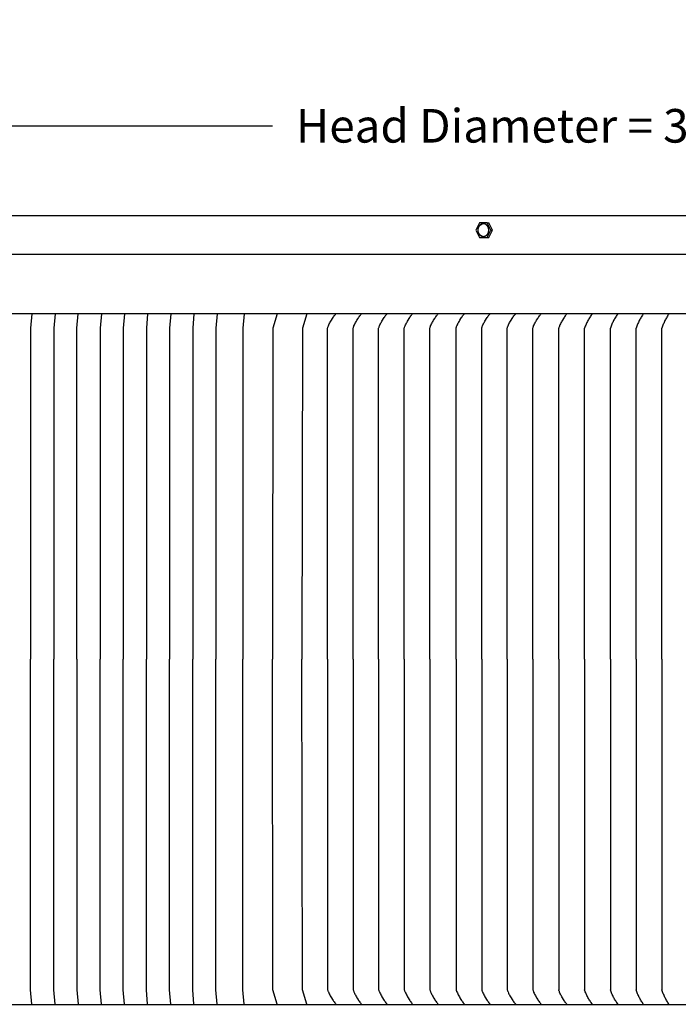
# Model space of a CAD drawing. Units: inches. Extents: x -18 to 122, y -5 to 17.
# Drawn here: x 87 to 95, y 4 to 17 of the extents above; entities that cross this region are included whole.
import ezdxf

# ---------------------------------------------------------------- set-up
doc = ezdxf.new("R2010")
doc.units = ezdxf.units.IN
doc.header["$MEASUREMENT"] = 0
doc.layers.add('Aura Vent', color=250, linetype='Continuous')
doc.layers.add('Dimension (ANSI)', color=5, linetype='Continuous')
doc.styles.add('Arial', font='arial.ttf')
doc.dimstyles.new('Dimensions', dxfattribs={"dimtxt": 0.109375, "dimasz": 0.125, "dimexe": 0.0625, "dimexo": 0.125, "dimgap": 0.09, "dimtad": 0, "dimtih": 1, "dimtoh": 1, "dimzin": 0, "dimdsep": 46, "dimlunit": 5, "dimtxsty": 'Arial', "dimcen": 0, "dimadec": 0, "dimazin": 0, "dimtfac": 1, "dimtofl": 0, "dimtmove": 0, "dimatfit": 3, "dimfxl": 1, "dimfrac": 2, "dimtolj": 1, "dimtzin": 0, "dimarcsym": 0})

# ---------------------------------------------------------------- blocks, each defined once
blk = doc.blocks.new('*D25')
at = {"layer": 'Defpoints', "color": 0, "transparency": 16777216}
for p in [(111.098, 15.212), (75.114, 13.506), (111.098, 13.496)]:
    blk.add_point(p, dxfattribs=at)
at = {"layer": 'Dimension (ANSI)', "color": 0, "lineweight": -2, "transparency": 16777216}
for p, q in [((75.114, 14.006), (75.114, 15.462)), ((111.098, 13.996), (111.098, 15.462)), ((75.614, 15.212), (89.933, 15.212)), ((110.598, 15.212), (96.279, 15.212))]:
    blk.add_line(p, q, dxfattribs=at)
at = {"layer": 'Dimension (ANSI)', "color": 0, "transparency": 16777216}
for points in [[(75.614, 15.295), (75.614, 15.129), (75.114, 15.212)], [(110.598, 15.295), (110.598, 15.129), (111.098, 15.212)]]:
    blk.add_solid(points, dxfattribs=at)
at = {"layer": 'Dimension (ANSI)', "color": 0, "transparency": 16777216, "insert": (93.106, 15.212), "char_height": 0.4375, "attachment_point": 5, "style": 'Arial'}
blk.add_mtext('\\A1;Head Diameter = 36"', dxfattribs=at)

msp = doc.modelspace()

# ---------------------------------------------------------------- linework, layer by layer
at = {"layer": 'Aura Vent'}
for points in [[(108.129, 14.04), (78.104, 14.04)], [(92.634, 13.949), (92.586, 13.853)], [(92.664, 13.774), (92.663, 13.775), (92.662, 13.776), (92.66, 13.776), (92.659, 13.777), (92.657, 13.777), (92.656, 13.778), (92.655, 13.779), (92.653, 13.78), (92.652, 13.78), (92.65, 13.781), (92.649, 13.782), (92.648, 13.783), (92.646, 13.784), (92.645, 13.785), (92.644, 13.786), (92.643, 13.787), (92.641, 13.788), (92.64, 13.789), (92.639, 13.791), (92.638, 13.792), (92.636, 13.793), (92.635, 13.794), (92.634, 13.796), (92.633, 13.797), (92.632, 13.798), (92.631, 13.8), (92.63, 13.801), (92.629, 13.803), (92.628, 13.804), (92.627, 13.806), (92.626, 13.807), (92.625, 13.809), (92.624, 13.81), (92.623, 13.812), (92.623, 13.813), (92.622, 13.815), (92.621, 13.817), (92.62, 13.818), (92.62, 13.82), (92.619, 13.822), (92.619, 13.823), (92.618, 13.825), (92.617, 13.827), (92.617, 13.829), (92.617, 13.83), (92.616, 13.832), (92.616, 13.834), (92.615, 13.835), (92.615, 13.837), (92.615, 13.839), (92.615, 13.841), (92.614, 13.842), (92.614, 13.844), (92.614, 13.846), (92.614, 13.847), (92.614, 13.849), (92.614, 13.851), (92.614, 13.852), (92.614, 13.854), (92.614, 13.856), (92.614, 13.859), (92.614, 13.865), (92.615, 13.868), (92.615, 13.869), (92.615, 13.87), (92.615, 13.872), (92.616, 13.873), (92.616, 13.875), (92.616, 13.876), (92.617, 13.877), (92.617, 13.879), (92.617, 13.88), (92.618, 13.882), (92.618, 13.883), (92.619, 13.884), (92.619, 13.886), (92.62, 13.887), (92.62, 13.888), (92.621, 13.89), (92.622, 13.891), (92.622, 13.892), (92.623, 13.894), (92.624, 13.895), (92.624, 13.896), (92.625, 13.898), (92.626, 13.899), (92.627, 13.9), (92.627, 13.901), (92.628, 13.903), (92.629, 13.904), (92.63, 13.905), (92.631, 13.906), (92.632, 13.907), (92.633, 13.909), (92.634, 13.91), (92.635, 13.911), (92.636, 13.912), (92.637, 13.913), (92.638, 13.914), (92.639, 13.915), (92.64, 13.916), (92.641, 13.917), (92.642, 13.918), (92.643, 13.919), (92.644, 13.92), (92.646, 13.921), (92.647, 13.922), (92.648, 13.922), (92.649, 13.923), (92.65, 13.924), (92.651, 13.925), (92.653, 13.926), (92.654, 13.926), (92.655, 13.927), (92.656, 13.928), (92.658, 13.928), (92.659, 13.929), (92.66, 13.93), (92.661, 13.93), (92.664, 13.931), (92.667, 13.932)], [(92.731, 13.949), (92.634, 13.949)], [(92.779, 13.853), (92.731, 13.949)], [(92.731, 13.949), (92.755, 13.949)], [(92.803, 13.853), (92.755, 13.949)], [(92.586, 13.853), (92.634, 13.757)], [(92.634, 13.757), (92.731, 13.757)], [(92.731, 13.757), (92.779, 13.853)], [(92.731, 13.757), (92.755, 13.757)], [(92.755, 13.757), (92.803, 13.853)], [(92.779, 13.853), (92.803, 13.853)], [(75.199, 13.54), (111.015, 13.54)], [(111.107, 12.764), (75.1, 12.764)], [(86.8, 12.763), (86.783, 12.576), (86.783, 8.264)], [(87.102, 12.764), (87.085, 12.576), (87.085, 8.264)], [(87.387, 8.264), (87.387, 12.577), (87.403, 12.764)], [(87.705, 12.764), (87.688, 12.576), (87.688, 8.264)], [(88.007, 12.764), (87.99, 12.576), (87.99, 8.264)], [(88.308, 12.764), (88.292, 12.576), (88.292, 8.264)], [(88.61, 12.764), (88.593, 12.577), (88.593, 8.264)], [(88.912, 12.764), (88.895, 12.576), (88.895, 8.264)], [(89.213, 12.764), (89.197, 12.576), (89.197, 8.264)], [(89.566, 12.763), (89.549, 12.576), (89.549, 8.264)], [(89.998, 12.764), (89.94, 12.577), (89.935, 8.264)], [(90.383, 12.763), (90.325, 12.576), (90.319, 8.264)], [(90.653, 8.264), (90.653, 12.576), (90.655, 12.583), (90.658, 12.59), (90.66, 12.597), (90.663, 12.604), (90.669, 12.617), (90.675, 12.63), (90.682, 12.643), (90.688, 12.655), (90.695, 12.667), (90.702, 12.679), (90.716, 12.702), (90.724, 12.713), (90.731, 12.724), (90.739, 12.734), (90.746, 12.744), (90.754, 12.754), (90.762, 12.764)], [(90.986, 8.264), (90.986, 12.577), (90.989, 12.584), (90.991, 12.591), (90.994, 12.597), (90.997, 12.604), (91.003, 12.617), (91.009, 12.63), (91.015, 12.643), (91.022, 12.655), (91.029, 12.667), (91.036, 12.679), (91.05, 12.702), (91.057, 12.713), (91.065, 12.724), (91.072, 12.734), (91.08, 12.744), (91.088, 12.754), (91.096, 12.764)], [(91.318, 8.264), (91.318, 12.576), (91.321, 12.583), (91.323, 12.59), (91.326, 12.597), (91.329, 12.604), (91.335, 12.617), (91.341, 12.63), (91.347, 12.643), (91.354, 12.655), (91.361, 12.667), (91.368, 12.679), (91.382, 12.702), (91.389, 12.713), (91.397, 12.724), (91.404, 12.734), (91.412, 12.744), (91.42, 12.754), (91.428, 12.764)], [(91.652, 8.264), (91.652, 12.576), (91.654, 12.583), (91.657, 12.59), (91.66, 12.597), (91.662, 12.604), (91.668, 12.617), (91.675, 12.63), (91.681, 12.643), (91.688, 12.655), (91.694, 12.667), (91.701, 12.679), (91.716, 12.702), (91.723, 12.713), (91.73, 12.724), (91.738, 12.734), (91.746, 12.744), (91.753, 12.754), (91.761, 12.764)], [(91.985, 8.264), (91.985, 12.577), (91.988, 12.584), (91.99, 12.591), (91.993, 12.597), (91.996, 12.604), (92.002, 12.617), (92.008, 12.63), (92.014, 12.643), (92.021, 12.655), (92.028, 12.667), (92.035, 12.679), (92.049, 12.702), (92.056, 12.713), (92.064, 12.724), (92.071, 12.734), (92.079, 12.744), (92.087, 12.754), (92.095, 12.764)], [(92.327, 8.264), (92.327, 12.576), (92.33, 12.583), (92.332, 12.59), (92.335, 12.597), (92.338, 12.604), (92.344, 12.617), (92.35, 12.63), (92.356, 12.643), (92.363, 12.655), (92.37, 12.667), (92.377, 12.679), (92.391, 12.702), (92.398, 12.713), (92.406, 12.724), (92.413, 12.734), (92.421, 12.744), (92.429, 12.754), (92.437, 12.764)], [(92.661, 8.264), (92.661, 12.576), (92.663, 12.583), (92.666, 12.59), (92.669, 12.597), (92.672, 12.604), (92.677, 12.617), (92.684, 12.63), (92.69, 12.643), (92.697, 12.655), (92.704, 12.667), (92.711, 12.679), (92.725, 12.702), (92.732, 12.713), (92.74, 12.724), (92.747, 12.734), (92.755, 12.744), (92.763, 12.754), (92.77, 12.764)], [(92.994, 8.264), (92.994, 12.577), (92.997, 12.584), (92.999, 12.591), (93.002, 12.597), (93.005, 12.604), (93.011, 12.617), (93.017, 12.63), (93.024, 12.643), (93.03, 12.655), (93.037, 12.667), (93.044, 12.679), (93.058, 12.702), (93.066, 12.713), (93.073, 12.724), (93.081, 12.734), (93.088, 12.744), (93.096, 12.754), (93.104, 12.764)], [(93.328, 8.264), (93.328, 12.577), (93.33, 12.584), (93.333, 12.591), (93.336, 12.598), (93.338, 12.604), (93.344, 12.618), (93.351, 12.631), (93.357, 12.643), (93.364, 12.656), (93.37, 12.668), (93.377, 12.679), (93.392, 12.702), (93.399, 12.713), (93.406, 12.724), (93.414, 12.735), (93.422, 12.745), (93.429, 12.755), (93.437, 12.764)], [(93.771, 12.764), (93.763, 12.754), (93.756, 12.745), (93.748, 12.734), (93.741, 12.724), (93.734, 12.713), (93.727, 12.702), (93.713, 12.679), (93.706, 12.668), (93.7, 12.656), (93.693, 12.643), (93.687, 12.631), (93.681, 12.618), (93.675, 12.604), (93.673, 12.598), (93.67, 12.591), (93.667, 12.584), (93.665, 12.577)], [(94.105, 12.764), (94.096, 12.754), (94.089, 12.743), (94.081, 12.732), (94.073, 12.721), (94.066, 12.709), (94.059, 12.698), (94.052, 12.686), (94.046, 12.675), (94.04, 12.663), (94.033, 12.651), (94.028, 12.639), (94.022, 12.627), (94.017, 12.614), (94.011, 12.602), (94.007, 12.589), (94.002, 12.577)], [(94.438, 12.764), (94.43, 12.754), (94.422, 12.743), (94.415, 12.732), (94.408, 12.721), (94.401, 12.709), (94.394, 12.698), (94.387, 12.686), (94.381, 12.674), (94.375, 12.663), (94.369, 12.651), (94.363, 12.639), (94.358, 12.626), (94.353, 12.614), (94.348, 12.602), (94.343, 12.589), (94.339, 12.577)], [(94.77, 12.764), (94.763, 12.754), (94.755, 12.743), (94.748, 12.732), (94.741, 12.72), (94.734, 12.709), (94.728, 12.697), (94.721, 12.686), (94.715, 12.674), (94.709, 12.662), (94.704, 12.65), (94.698, 12.638), (94.693, 12.626), (94.688, 12.614), (94.683, 12.602), (94.679, 12.589), (94.675, 12.577)], [(95.102, 12.764), (95.095, 12.753), (95.088, 12.743), (95.081, 12.731), (95.074, 12.72), (95.068, 12.709), (95.061, 12.697), (95.055, 12.686), (95.049, 12.674), (95.044, 12.662), (95.038, 12.65), (95.033, 12.638), (95.028, 12.626), (95.023, 12.614), (95.019, 12.602), (95.014, 12.589), (95.01, 12.577)], [(93.665, 8.264), (93.665, 12.577)], [(94.002, 8.264), (94.002, 12.577)], [(94.339, 8.264), (94.339, 12.577)], [(94.675, 8.264), (94.675, 12.577)], [(95.01, 8.264), (95.01, 12.577)], [(86.8, 3.765), (86.783, 3.953), (86.783, 8.264)], [(87.102, 3.765), (87.085, 3.953), (87.085, 8.264)], [(87.387, 8.264), (87.387, 3.952), (87.403, 3.765)], [(87.705, 3.765), (87.688, 3.952), (87.688, 8.264)], [(88.007, 3.765), (87.99, 3.953), (87.99, 8.264)], [(88.308, 3.765), (88.292, 3.953), (88.292, 8.264)], [(88.61, 3.765), (88.593, 3.952), (88.593, 8.264)], [(88.912, 3.765), (88.895, 3.952), (88.895, 8.264)], [(89.213, 3.765), (89.197, 3.953), (89.197, 8.264)], [(89.566, 3.765), (89.549, 3.953), (89.549, 8.264)], [(89.998, 3.765), (89.94, 3.952), (89.935, 8.264)], [(90.383, 3.765), (90.325, 3.952), (90.319, 8.264)], [(90.653, 8.264), (90.653, 3.952), (90.655, 3.945), (90.658, 3.938), (90.66, 3.932), (90.663, 3.925), (90.669, 3.912), (90.675, 3.899), (90.682, 3.886), (90.688, 3.874), (90.695, 3.862), (90.702, 3.85), (90.716, 3.827), (90.724, 3.816), (90.731, 3.805), (90.739, 3.795), (90.746, 3.784), (90.754, 3.775), (90.762, 3.765)], [(90.986, 8.264), (90.986, 3.952), (90.989, 3.945), (90.991, 3.938), (90.994, 3.931), (90.997, 3.925), (91.003, 3.911), (91.009, 3.898), (91.015, 3.886), (91.022, 3.873), (91.029, 3.861), (91.036, 3.849), (91.05, 3.827), (91.057, 3.816), (91.065, 3.805), (91.072, 3.794), (91.08, 3.784), (91.088, 3.774), (91.096, 3.765)], [(91.318, 8.264), (91.318, 3.952), (91.321, 3.945), (91.323, 3.938), (91.326, 3.932), (91.329, 3.925), (91.335, 3.912), (91.341, 3.899), (91.347, 3.886), (91.354, 3.874), (91.361, 3.862), (91.368, 3.85), (91.382, 3.827), (91.389, 3.816), (91.397, 3.805), (91.404, 3.795), (91.412, 3.784), (91.42, 3.775), (91.428, 3.765)], [(91.652, 8.264), (91.652, 3.952), (91.654, 3.945), (91.657, 3.938), (91.66, 3.932), (91.662, 3.925), (91.668, 3.912), (91.675, 3.899), (91.681, 3.886), (91.688, 3.874), (91.694, 3.862), (91.701, 3.85), (91.716, 3.827), (91.723, 3.816), (91.73, 3.805), (91.738, 3.795), (91.746, 3.784), (91.753, 3.775), (91.761, 3.765)], [(91.985, 8.264), (91.985, 3.952), (91.988, 3.945), (91.99, 3.938), (91.993, 3.931), (91.996, 3.925), (92.002, 3.911), (92.008, 3.898), (92.014, 3.886), (92.021, 3.873), (92.028, 3.861), (92.035, 3.849), (92.049, 3.827), (92.056, 3.816), (92.064, 3.805), (92.071, 3.794), (92.079, 3.784), (92.087, 3.774), (92.095, 3.765)], [(92.327, 8.264), (92.327, 3.952), (92.33, 3.945), (92.332, 3.938), (92.335, 3.932), (92.338, 3.925), (92.344, 3.912), (92.35, 3.899), (92.356, 3.886), (92.363, 3.874), (92.37, 3.862), (92.377, 3.85), (92.391, 3.827), (92.398, 3.816), (92.406, 3.805), (92.413, 3.795), (92.421, 3.784), (92.429, 3.775), (92.437, 3.765)], [(92.661, 8.264), (92.661, 3.952), (92.663, 3.945), (92.666, 3.938), (92.669, 3.932), (92.672, 3.925), (92.677, 3.912), (92.684, 3.899), (92.69, 3.886), (92.697, 3.874), (92.704, 3.862), (92.711, 3.85), (92.725, 3.827), (92.732, 3.816), (92.74, 3.805), (92.747, 3.795), (92.755, 3.784), (92.763, 3.775), (92.77, 3.765)], [(92.994, 8.264), (92.994, 3.952), (92.997, 3.945), (92.999, 3.938), (93.002, 3.931), (93.005, 3.925), (93.011, 3.911), (93.017, 3.898), (93.024, 3.886), (93.03, 3.873), (93.037, 3.861), (93.044, 3.849), (93.058, 3.827), (93.066, 3.816), (93.073, 3.805), (93.081, 3.794), (93.088, 3.784), (93.096, 3.774), (93.104, 3.765)], [(93.328, 8.264), (93.328, 3.952), (93.33, 3.945), (93.333, 3.938), (93.336, 3.931), (93.338, 3.924), (93.344, 3.911), (93.351, 3.898), (93.357, 3.885), (93.364, 3.873), (93.37, 3.861), (93.377, 3.849), (93.392, 3.826), (93.399, 3.815), (93.406, 3.805), (93.414, 3.794), (93.422, 3.784), (93.429, 3.774), (93.437, 3.765)], [(93.665, 8.264), (93.665, 3.952)], [(94.002, 8.264), (94.002, 3.952)], [(94.339, 8.264), (94.339, 3.952)], [(94.675, 8.264), (94.675, 3.952)], [(95.01, 8.264), (95.01, 3.952)], [(93.771, 3.765), (93.763, 3.774), (93.756, 3.784), (93.748, 3.794), (93.741, 3.805), (93.734, 3.815), (93.727, 3.826), (93.713, 3.849), (93.706, 3.861), (93.7, 3.873), (93.693, 3.885), (93.687, 3.898), (93.681, 3.911), (93.675, 3.924), (93.673, 3.931), (93.67, 3.938), (93.667, 3.945), (93.665, 3.952)], [(94.105, 3.764), (94.096, 3.775), (94.089, 3.786), (94.081, 3.797), (94.073, 3.808), (94.066, 3.819), (94.059, 3.831), (94.052, 3.842), (94.046, 3.854), (94.04, 3.866), (94.033, 3.878), (94.028, 3.89), (94.022, 3.902), (94.017, 3.914), (94.011, 3.927), (94.007, 3.939), (94.002, 3.952)], [(94.438, 3.764), (94.43, 3.775), (94.422, 3.786), (94.415, 3.797), (94.408, 3.808), (94.401, 3.82), (94.394, 3.831), (94.387, 3.843), (94.381, 3.854), (94.375, 3.866), (94.369, 3.878), (94.363, 3.89), (94.358, 3.902), (94.353, 3.915), (94.348, 3.927), (94.343, 3.939), (94.339, 3.952)], [(94.77, 3.764), (94.763, 3.775), (94.755, 3.786), (94.748, 3.797), (94.741, 3.808), (94.734, 3.82), (94.728, 3.831), (94.721, 3.843), (94.715, 3.855), (94.709, 3.866), (94.704, 3.878), (94.698, 3.89), (94.693, 3.903), (94.688, 3.915), (94.683, 3.927), (94.679, 3.939), (94.675, 3.952)], [(95.102, 3.764), (95.095, 3.775), (95.088, 3.786), (95.081, 3.797), (95.074, 3.809), (95.068, 3.82), (95.061, 3.831), (95.055, 3.843), (95.049, 3.855), (95.044, 3.867), (95.038, 3.879), (95.033, 3.891), (95.028, 3.903), (95.023, 3.915), (95.019, 3.927), (95.014, 3.939), (95.01, 3.952)], [(75.1, 3.764), (111.107, 3.764)]]:
    msp.add_lwpolyline(points, dxfattribs=at)
msp.add_lwpolyline([(92.754, 13.844), (92.754, 13.846), (92.754, 13.847), (92.754, 13.849), (92.754, 13.851), (92.754, 13.853), (92.754, 13.855), (92.754, 13.857), (92.754, 13.859), (92.754, 13.861), (92.754, 13.863), (92.753, 13.865), (92.753, 13.867), (92.753, 13.869), (92.752, 13.87), (92.752, 13.872), (92.752, 13.874), (92.751, 13.876), (92.751, 13.878), (92.75, 13.88), (92.749, 13.882), (92.749, 13.884), (92.748, 13.886), (92.747, 13.888), (92.746, 13.89), (92.746, 13.892), (92.745, 13.894), (92.744, 13.895), (92.743, 13.897), (92.742, 13.899), (92.741, 13.901), (92.74, 13.902), (92.738, 13.904), (92.737, 13.906), (92.736, 13.907), (92.735, 13.909), (92.734, 13.91), (92.732, 13.912), (92.731, 13.913), (92.73, 13.915), (92.728, 13.916), (92.727, 13.918), (92.725, 13.919), (92.724, 13.92), (92.722, 13.921), (92.721, 13.922), (92.719, 13.923), (92.718, 13.924), (92.716, 13.925), (92.715, 13.926), (92.713, 13.927), (92.711, 13.928), (92.71, 13.929), (92.708, 13.93), (92.707, 13.93), (92.705, 13.931), (92.703, 13.931), (92.702, 13.932), (92.7, 13.933), (92.698, 13.933), (92.697, 13.933), (92.695, 13.934), (92.694, 13.934), (92.692, 13.934), (92.691, 13.935), (92.689, 13.935), (92.687, 13.935), (92.686, 13.935), (92.684, 13.935), (92.682, 13.935), (92.681, 13.935), (92.679, 13.935), (92.677, 13.935), (92.676, 13.935), (92.674, 13.934), (92.672, 13.934), (92.671, 13.934), (92.669, 13.934), (92.667, 13.933), (92.666, 13.933), (92.664, 13.932), (92.662, 13.932), (92.66, 13.931), (92.659, 13.93), (92.657, 13.93), (92.655, 13.929), (92.654, 13.928), (92.652, 13.927), (92.65, 13.926), (92.649, 13.925), (92.647, 13.924), (92.645, 13.923), (92.644, 13.922), (92.642, 13.921), (92.641, 13.92), (92.639, 13.918), (92.638, 13.917), (92.636, 13.916), (92.635, 13.914), (92.634, 13.913), (92.632, 13.912), (92.631, 13.91), (92.63, 13.908), (92.629, 13.907), (92.627, 13.905), (92.626, 13.904), (92.625, 13.902), (92.624, 13.9), (92.623, 13.899), (92.622, 13.897), (92.621, 13.895), (92.62, 13.893), (92.619, 13.892), (92.619, 13.89), (92.618, 13.888), (92.617, 13.886), (92.616, 13.884), (92.616, 13.882), (92.615, 13.881), (92.615, 13.879), (92.614, 13.877), (92.614, 13.875), (92.613, 13.873), (92.613, 13.871), (92.612, 13.869), (92.612, 13.868), (92.612, 13.866), (92.612, 13.864), (92.611, 13.862), (92.611, 13.86), (92.611, 13.859), (92.611, 13.857), (92.611, 13.855), (92.611, 13.853), (92.611, 13.851), (92.611, 13.849), (92.611, 13.847), (92.611, 13.845), (92.611, 13.843), (92.612, 13.841), (92.612, 13.839), (92.612, 13.837), (92.613, 13.835), (92.613, 13.833), (92.613, 13.832), (92.614, 13.83), (92.614, 13.828), (92.615, 13.826), (92.616, 13.824), (92.616, 13.822), (92.617, 13.82), (92.618, 13.818), (92.619, 13.816), (92.619, 13.814), (92.62, 13.812), (92.621, 13.811), (92.622, 13.809), (92.623, 13.807), (92.624, 13.805), (92.625, 13.804), (92.627, 13.802), (92.628, 13.8), (92.629, 13.799), (92.63, 13.797), (92.631, 13.795), (92.633, 13.794), (92.634, 13.793), (92.635, 13.791), (92.637, 13.79), (92.638, 13.788), (92.64, 13.787), (92.641, 13.786), (92.643, 13.785), (92.644, 13.784), (92.646, 13.783), (92.647, 13.782), (92.649, 13.781), (92.65, 13.78), (92.652, 13.779), (92.654, 13.778), (92.655, 13.777), (92.657, 13.776), (92.658, 13.776), (92.66, 13.775), (92.662, 13.774), (92.663, 13.774), (92.665, 13.773), (92.666, 13.773), (92.668, 13.773), (92.67, 13.772), (92.671, 13.772), (92.673, 13.772), (92.674, 13.771), (92.676, 13.771), (92.678, 13.771), (92.679, 13.771), (92.681, 13.771), (92.683, 13.771), (92.684, 13.771), (92.686, 13.771), (92.688, 13.771), (92.689, 13.771), (92.691, 13.771), (92.693, 13.772), (92.694, 13.772), (92.696, 13.772), (92.698, 13.773), (92.699, 13.773), (92.701, 13.774), (92.703, 13.774), (92.705, 13.775), (92.706, 13.776), (92.708, 13.776), (92.71, 13.777), (92.711, 13.778), (92.713, 13.779), (92.715, 13.78), (92.716, 13.781), (92.718, 13.782), (92.719, 13.783), (92.721, 13.784), (92.723, 13.785), (92.724, 13.786), (92.726, 13.787), (92.727, 13.789), (92.728, 13.79), (92.73, 13.792), (92.731, 13.793), (92.733, 13.794), (92.734, 13.796), (92.735, 13.797), (92.736, 13.799), (92.738, 13.801), (92.739, 13.802), (92.74, 13.804), (92.741, 13.806), (92.742, 13.807), (92.743, 13.809), (92.744, 13.811), (92.745, 13.813), (92.746, 13.814), (92.746, 13.816), (92.747, 13.818), (92.748, 13.82), (92.749, 13.822), (92.749, 13.824), (92.75, 13.825), (92.75, 13.827), (92.751, 13.829), (92.751, 13.831), (92.752, 13.833), (92.752, 13.835), (92.753, 13.836), (92.753, 13.838), (92.753, 13.84), (92.753, 13.842)], close=True, dxfattribs=at)

# ---------------------------------------------------------------- dimensions: what is measured, and where the dimension line sits
at = {"layer": 'Dimension (ANSI)', "color": 5}
dim = msp.add_linear_dim(base=(111.098, 15.212), p1=(75.114, 13.506), p2=(111.098, 13.496), text='Head Diameter = <>', dimstyle='Dimensions', override={"dimdec": 0, "dimpost": '"'}, dxfattribs=at)
dim.commit()
dim.dimension.update_dxf_attribs({"geometry": '*D25', "text_midpoint": (93.106, 15.212)})

doc.saveas('drawing.dxf')
